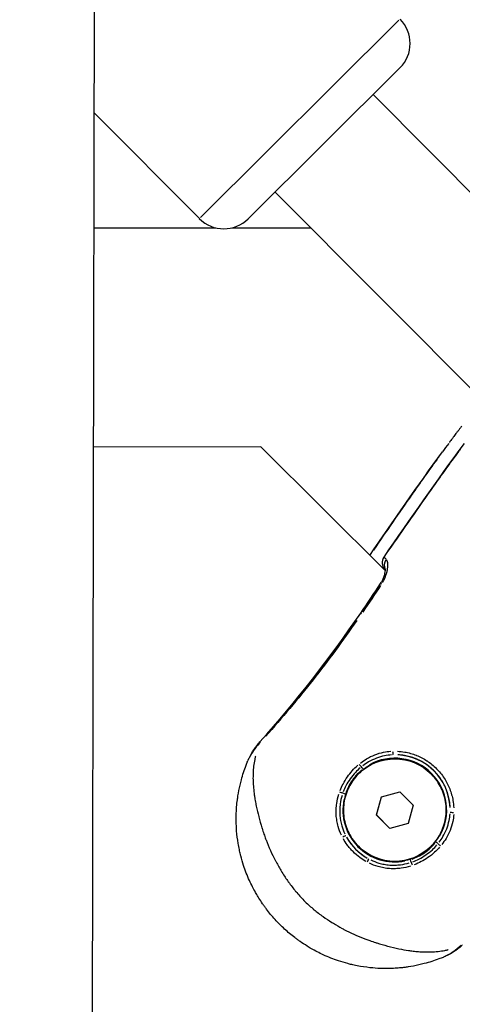
# Model space of a CAD drawing. Units: millimetres. Extents: x -1097 to 49678, y 6 to 32641.
# Drawn here: x 9112 to 9177, y 9353 to 9496 of the extents above; entities that cross this region are included whole.
import ezdxf

# ---------------------------------------------------------------- set-up
doc = ezdxf.new("R2010")
doc.units = ezdxf.units.MM
doc.header["$MEASUREMENT"] = 0
doc.styles.get("Standard").update_dxf_attribs({"font": 'square721_bt_roman.ttf'})
doc.dimstyles.get("Standard").update_dxf_attribs({"dimtxt": 200, "dimasz": 100, "dimexe": 0.18, "dimexo": 0.0625, "dimgap": 40, "dimtad": 1, "dimdec": 0, "dimlfac": 0.1, "dimrnd": 5, "dimzin": 0, "dimdsep": 46, "dimtxsty": 'Standard', "dimcen": 0.09, "dimse1": 1, "dimse2": 1, "dimadec": 0, "dimazin": 0, "dimtfac": 1, "dimtdec": 0, "dimtofl": 0, "dimtmove": 0, "dimatfit": 3, "dimfxl": 1, "dimtolj": 1, "dimtzin": 0, "dimarcsym": 0})

# ---------------------------------------------------------------- blocks, each defined once
blk = doc.blocks.new('*D11')
at = {"color": 0, "lineweight": -2, "transparency": 16777216}
blk.add_line((328.61, 18387.32), (26845.15, 18387.32), dxfattribs=at)
at = {"color": 0, "transparency": 16777216}
for points in [[(328.61, 18441.49), (328.61, 18333.16), (3.61, 18387.32)], [(26845.15, 18441.49), (26845.15, 18333.16), (27170.15, 18387.32)]]:
    blk.add_solid(points, dxfattribs=at)
at = {"layer": 'Defpoints', "color": 0, "transparency": 16777216}
for p in [(27170.15, 18387.32), (3.61, 9151.85), (27170.15, 9139.62)]:
    blk.add_point(p, dxfattribs=at)
at = {"color": 0, "transparency": 16777216, "insert": (13586.88, 18920.18), "char_height": 650, "attachment_point": 5}
blk.add_mtext('\\A1;2715', dxfattribs=at)

msp = doc.modelspace()

# ---------------------------------------------------------------- linework, layer by layer
for p, q in [((9122.76, 9210.57), (9123.49, 9588.91)), ((9138.66, 9467.15), (9167.36, 9495.71)), ((9167.53, 9488.82), (9145.55, 9466.96)), ((9196.23, 9452.17), (9163.63, 9484.94)), ((9123.29, 9482.24), (9138.48, 9466.97)), ((9180.72, 9439.4), (9149.45, 9470.83)), ((9123.25, 9465.64), (9140.87, 9465.64)), ((9143.18, 9465.64), (9154.62, 9465.64)), ((9147.4, 9433.88), (9123.19, 9433.85)), ((9165.41, 9415.92), (9147.4, 9433.88)), ((9164.11, 9380.54), (9164.83, 9383.2)), ((9164.12, 9380.55), (9164.84, 9383.2)), ((9164.83, 9383.2), (9167.49, 9383.9)), ((9167.49, 9383.9), (9169.43, 9381.95)), ((9169.43, 9381.95), (9168.71, 9379.3)), ((9164.11, 9380.54), (9164.12, 9380.55)), ((9166.05, 9378.59), (9164.11, 9380.54)), ((9166.06, 9378.6), (9164.12, 9380.55)), ((9168.71, 9379.3), (9166.05, 9378.59)), ((9168.71, 9379.3), (9166.06, 9378.6)), ((9166.05, 9378.59), (9166.06, 9378.6))]:
    msp.add_line(p, q)
for centre, radius, start, end in [((9164, 9492.36), 5, 314.852, 44.852), ((9142.02, 9470.5), 5, 224.852, 314.852), ((9166.45, 9417.08), 1.5, 145.3876, 219.8783), ((9166.78, 9381.26), 8.02, 2.7297, 86.9927), ((9166.78, 9381.26), 7.52, 168.3598, 281.2931)]:
    msp.add_arc(centre, radius, start, end)
for centre, major_axis, ratio, start_param, end_param in [((9166.45, 9417.08), (-1.15, -0.96), 0.999397, 5.048075, 6.21818), ((9166.69, 9416.84), (-1.07, -1.05), 0.92902, 4.962237, 5.984629), ((9166.45, 9417.08), (-1.23, 0.85), 0.002961, 0.001461, 0.027755), ((9166.45, 9417.08), (-1.06, -1.06), 0.999406, 6.196326, 6.283185), ((9165.99, 9413.28), (-1.25, 0.83), 0.002948, 0.023913, 0.454355), ((9163.08, 9408.96), (-1.24, 0.85), 0.00296, 0.0239, 0.454098), ((9148.37, 9390.13), (-1.12, 1), 0.003006, 0.017698, 0.336267), ((9166.78, 9381.26), (5.93, -4.62), 0.999996, 0.144431, 2.744182), ((9166.53, 9389.77), (0.017, -0.5), 0.127013, 4.728392, 6.169983), ((9161.7, 9387.85), (-0.322, 0.383), 0.061094, 1.422002, 2.452857), ((9162.19, 9387.21), (-0.305, 0.396), 0.002987, 4.759784, 5.606066), ((9158.86, 9383.82), (-0.469, 0.173), 0.053139, 3.822004, 4.841834), ((9159.63, 9383.57), (0.476, -0.154), 0.002677, 1.61689, 2.471381), ((9175.29, 9380.97), (-0.5, 0.019), 0.126954, 0.113194, 1.554647), ((9159.25, 9377.29), (0.443, 0.232), 0.073882, 0.116696, 1.535235), ((9166.78, 9381.26), (-7.07, 3.78), 0.999996, 1.005025, 1.541019), ((9172.72, 9376.64), (0.395, -0.307), 0.002987, 0.677097, 1.523399), ((9173.35, 9376.15), (-0.381, 0.324), 0.061225, 0.688717, 1.719557), ((9162.77, 9373.75), (0.234, 0.442), 0.074025, 4.747966, 6.166489), ((9169.05, 9374.09), (-0.151, 0.477), 0.002676, 3.811724, 4.666293), ((9169.3, 9373.32), (-0.17, 0.47), 0.053235, 4.583121, 5.602861), ((9175.56, 9362.8), (0.99, -1.12), 0.003006, 5.946763, 6.265479)]:
    msp.add_ellipse(centre, major_axis=major_axis, ratio=ratio, start_param=start_param, end_param=end_param)
msp.add_ellipse((9166.78, 9381.26), major_axis=(5.24, -5.27), ratio=0.999995)
for points, knots in [([(9176.48, 9436.91), (9176.39, 9436.79), (9176.29, 9436.67), (9176.2, 9436.55), (9176.17, 9436.51), (9176.14, 9436.47), (9176.11, 9436.42), (9176.06, 9436.36), (9176.01, 9436.3), (9175.97, 9436.24), (9175.88, 9436.14), (9175.8, 9436.03), (9175.72, 9435.93), (9175.69, 9435.89), (9175.66, 9435.85), (9175.63, 9435.81), (9175.5, 9435.63), (9175.37, 9435.46), (9175.24, 9435.29), (9175.08, 9435.08), (9174.93, 9434.87), (9174.77, 9434.66), (9174.75, 9434.62), (9174.72, 9434.59), (9174.7, 9434.56), (9174.69, 9434.55), (9174.68, 9434.54), (9174.68, 9434.53)], [0.00016733, 0.00016733, 0.00016733, 0.00016733, 0.000619668, 0.000619668, 0.000619668, 0.000780666, 0.000780666, 0.000780666, 0.001006899, 0.001006899, 0.001006899, 0.001408367, 0.001408367, 0.001408367, 0.001559916, 0.001559916, 0.001559916, 0.002207173, 0.002207173, 0.002207173, 0.002994047, 0.002994047, 0.002994047, 0.003118417, 0.003118417, 0.003118417, 0.003153792, 0.003153792, 0.003153792, 0.003153792]), ([(9176.25, 9433.57), (9176.19, 9433.48), (9176.12, 9433.39), (9176.06, 9433.3), (9176.04, 9433.27), (9176.02, 9433.25), (9176, 9433.22), (9174.78, 9431.56), (9173.58, 9429.89), (9172.39, 9428.21), (9172.37, 9428.19), (9172.36, 9428.18), (9172.35, 9428.16), (9170.14, 9425.05), (9167.96, 9421.91), (9165.79, 9418.76)], [0.00580443, 0.00580443, 0.00580443, 0.00580443, 0.00613612, 0.00613612, 0.00613612, 0.00623542, 0.00623542, 0.00623542, 0.01241179, 0.01241179, 0.01241179, 0.01246942, 0.01246942, 0.01246942, 0.02393043, 0.02393043, 0.02393043, 0.02393043]), ([(9173.16, 9432.46), (9173.07, 9432.35), (9172.99, 9432.23), (9172.91, 9432.12), (9172.89, 9432.1), (9172.87, 9432.07), (9172.85, 9432.04), (9171.65, 9430.38), (9170.45, 9428.7), (9169.27, 9427.01), (9169.26, 9427), (9169.25, 9426.98), (9169.24, 9426.97), (9167.36, 9424.3), (9165.51, 9421.61), (9163.67, 9418.92)], [0.00572125, 0.00572125, 0.00572125, 0.00572125, 0.00613612, 0.00613612, 0.00613612, 0.00623542, 0.00623542, 0.00623542, 0.01241179, 0.01241179, 0.01241179, 0.01246942, 0.01246942, 0.01246942, 0.02224638, 0.02224638, 0.02224638, 0.02224638]), ([(9165.01, 9414.24), (9165.08, 9414.34), (9165.14, 9414.45), (9165.19, 9414.56), (9165.2, 9414.57), (9165.2, 9414.57), (9165.2, 9414.58), (9165.29, 9414.76), (9165.37, 9414.94), (9165.44, 9415.12), (9165.45, 9415.13), (9165.45, 9415.14), (9165.45, 9415.15), (9165.52, 9415.33), (9165.58, 9415.5), (9165.62, 9415.67), (9165.63, 9415.68), (9165.63, 9415.69), (9165.63, 9415.71), (9165.68, 9415.87), (9165.71, 9416.03), (9165.73, 9416.18), (9165.73, 9416.2), (9165.74, 9416.21), (9165.74, 9416.22), (9165.76, 9416.37), (9165.77, 9416.52), (9165.77, 9416.65), (9165.77, 9416.66), (9165.77, 9416.67), (9165.77, 9416.68), (9165.78, 9416.82), (9165.77, 9416.94), (9165.75, 9417.06), (9165.75, 9417.06), (9165.75, 9417.07), (9165.75, 9417.07), (9165.73, 9417.19), (9165.7, 9417.29), (9165.67, 9417.38), (9165.65, 9417.44), (9165.62, 9417.49), (9165.59, 9417.54)], [0.000266381, 0.000266381, 0.000266381, 0.000266381, 0.000646307, 0.000646307, 0.000646307, 0.000665953, 0.000665953, 0.000665953, 0.001296222, 0.001296222, 0.001296222, 0.001331906, 0.001331906, 0.001331906, 0.001952066, 0.001952066, 0.001952066, 0.001997859, 0.001997859, 0.001997859, 0.002615123, 0.002615123, 0.002615123, 0.002663812, 0.002663812, 0.002663812, 0.003285593, 0.003285593, 0.003285593, 0.003329766, 0.003329766, 0.003329766, 0.003962855, 0.003962855, 0.003962855, 0.003995719, 0.003995719, 0.003995719, 0.004645437, 0.004645437, 0.004645437, 0.005061244, 0.005061244, 0.005061244, 0.005061244]), ([(9165.22, 9417.93), (9165.22, 9417.93), (9165.23, 9417.93), (9165.23, 9417.92), (9165.23, 9417.92), (9165.24, 9417.92), (9165.24, 9417.91), (9165.24, 9417.91), (9165.25, 9417.9), (9165.26, 9417.89), (9165.27, 9417.88), (9165.28, 9417.86), (9165.3, 9417.85), (9165.3, 9417.84), (9165.31, 9417.84), (9165.31, 9417.84), (9165.33, 9417.82), (9165.35, 9417.79), (9165.38, 9417.77), (9165.39, 9417.76), (9165.39, 9417.75), (9165.4, 9417.75), (9165.41, 9417.73), (9165.43, 9417.71), (9165.45, 9417.7), (9165.46, 9417.69), (9165.47, 9417.67), (9165.48, 9417.66), (9165.49, 9417.66), (9165.49, 9417.65), (9165.5, 9417.64)], [0.0001022, 0.0001022, 0.0001022, 0.0001022, 0.000276352, 0.000276352, 0.000276352, 0.000467281, 0.000467281, 0.000467281, 0.000666983, 0.000666983, 0.000666983, 0.001021997, 0.001021997, 0.001021997, 0.001072001, 0.001072001, 0.001072001, 0.001442211, 0.001442211, 0.001442211, 0.001532996, 0.001532996, 0.001532996, 0.001734923, 0.001734923, 0.001734923, 0.00185683, 0.00185683, 0.00185683, 0.001941795, 0.001941795, 0.001941795, 0.001941795]), ([(9164.73, 9414.11), (9164.83, 9414.25), (9164.92, 9414.4), (9165.07, 9414.71), (9165.15, 9414.88), (9165.27, 9415.21), (9165.32, 9415.38), (9165.39, 9415.7), (9165.41, 9415.85), (9165.42, 9416.01), (9165.42, 9416.05), (9165.41, 9416.1), (9165.41, 9416.12), (9165.41, 9416.13), (9165.41, 9416.13), (9165.41, 9416.13)], [0, 0, 0, 0, 0.0518642, 0.0518642, 0.1088964, 0.1088964, 0.1754711, 0.1754711, 0.2503646, 0.2503646, 0.2857392, 0.2857392, 0.3154366, 0.3154366, 0.3239492, 0.3239492, 0.3239492, 0.3239492]), ([(9165.42, 9416), (9165.41, 9416), (9165.41, 9416), (9165.41, 9416), (9165.4, 9416.01), (9165.39, 9416.02), (9165.39, 9416.02)], [0.0010694726, 0.0010694726, 0.0010694726, 0.0010694726, 0.0011485092, 0.0011485092, 0.0011485092, 0.0015373632, 0.0015373632, 0.0015373632, 0.0015373632]), ([(9161.3, 9408.74), (9159.26, 9405.82), (9157.15, 9402.95), (9152.75, 9397.35), (9150.47, 9394.61), (9148.11, 9391.95)], [0.00118709, 0.00118709, 0.00118709, 0.00118709, 0.01187092, 0.01187092, 0.02255475, 0.02255475, 0.02255475, 0.02255475]), ([(9145.52, 9388.44), (9145.9, 9389.33), (9146.43, 9390.17), (9147.12, 9390.98), (9147.18, 9391.06), (9147.25, 9391.13)], [0.0076377, 0.0076377, 0.0076377, 0.0076377, 0.2980598, 0.2980598, 0.3275292, 0.3275292, 0.3275292, 0.3275292]), ([(9147.2, 9390.95), (9146.86, 9390.6), (9146.56, 9390.23), (9146.28, 9389.83), (9146.28, 9389.82), (9146.27, 9389.81), (9146.27, 9389.8), (9145.99, 9389.4), (9145.75, 9388.97), (9145.55, 9388.52)], [0.000167184, 0.000167184, 0.000167184, 0.000167184, 0.001641983, 0.001641983, 0.001641983, 0.001677478, 0.001677478, 0.001677478, 0.003176494, 0.003176494, 0.003176494, 0.003176494]), ([(9146.6, 9389.09), (9146.6, 9389.08), (9146.6, 9389.08), (9146.6, 9389.07), (9146.56, 9388.92), (9146.53, 9388.76), (9146.5, 9388.61), (9146.36, 9387.96), (9146.28, 9387.31), (9146.26, 9386.62), (9146.25, 9386.45), (9146.25, 9386.28), (9146.25, 9386.1), (9146.24, 9385.81), (9146.25, 9385.51), (9146.27, 9385.21), (9146.28, 9385.05), (9146.28, 9384.9), (9146.3, 9384.74), (9146.32, 9384.39), (9146.36, 9384.03), (9146.41, 9383.66), (9146.42, 9383.54), (9146.44, 9383.43), (9146.46, 9383.31), (9146.48, 9383.15), (9146.51, 9383), (9146.53, 9382.84), (9146.58, 9382.57), (9146.63, 9382.29), (9146.68, 9382.01), (9146.7, 9381.94), (9146.71, 9381.88), (9146.72, 9381.81), (9146.83, 9381.32), (9146.94, 9380.82), (9147.07, 9380.32), (9147.07, 9380.31), (9147.08, 9380.29), (9147.08, 9380.27), (9147.22, 9379.75), (9147.37, 9379.23), (9147.53, 9378.69), (9147.54, 9378.67), (9147.55, 9378.65), (9147.55, 9378.63), (9147.64, 9378.35), (9147.73, 9378.07), (9147.83, 9377.79), (9147.91, 9377.55), (9148, 9377.32), (9148.08, 9377.09), (9148.1, 9377.04), (9148.12, 9376.99), (9148.14, 9376.95), (9148.53, 9375.92), (9148.98, 9374.91), (9149.5, 9373.91), (9149.52, 9373.86), (9149.55, 9373.81), (9149.58, 9373.75), (9149.83, 9373.29), (9150.09, 9372.83), (9150.37, 9372.37), (9150.39, 9372.33), (9150.42, 9372.29), (9150.44, 9372.25), (9150.59, 9372.01), (9150.75, 9371.76), (9150.91, 9371.52), (9151.05, 9371.31), (9151.2, 9371.09), (9151.35, 9370.88), (9151.36, 9370.86), (9151.38, 9370.84), (9151.39, 9370.82), (9151.55, 9370.59), (9151.72, 9370.37), (9151.9, 9370.14), (9152.07, 9369.92), (9152.24, 9369.7), (9152.42, 9369.48), (9152.43, 9369.48), (9152.44, 9369.47), (9152.44, 9369.46), (9152.81, 9369.02), (9153.2, 9368.59), (9153.61, 9368.18), (9153.62, 9368.16), (9153.64, 9368.15), (9153.65, 9368.13), (9154.06, 9367.73), (9154.48, 9367.35), (9154.91, 9366.98), (9154.93, 9366.96), (9154.96, 9366.94), (9154.98, 9366.92), (9155.17, 9366.76), (9155.36, 9366.61), (9155.56, 9366.45), (9155.78, 9366.28), (9156.01, 9366.11), (9156.23, 9365.95), (9156.29, 9365.91), (9156.34, 9365.87), (9156.39, 9365.83), (9156.8, 9365.54), (9157.22, 9365.26), (9157.64, 9364.99), (9157.72, 9364.95), (9157.8, 9364.9), (9157.88, 9364.85), (9158.29, 9364.59), (9158.72, 9364.35), (9159.14, 9364.12), (9159.24, 9364.07), (9159.33, 9364.02), (9159.42, 9363.97), (9160.38, 9363.47), (9161.35, 9363.03), (9162.33, 9362.65), (9162.41, 9362.62), (9162.5, 9362.59), (9162.58, 9362.56), (9162.78, 9362.48), (9162.97, 9362.41), (9163.16, 9362.35), (9163.44, 9362.25), (9163.72, 9362.15), (9164, 9362.06), (9164.07, 9362.04), (9164.13, 9362.02), (9164.19, 9362), (9164.7, 9361.84), (9165.2, 9361.69), (9165.7, 9361.56), (9165.72, 9361.56), (9165.74, 9361.55), (9165.77, 9361.54), (9166.31, 9361.4), (9166.85, 9361.27), (9167.38, 9361.16), (9167.86, 9361.07), (9168.32, 9360.98), (9168.78, 9360.91), (9168.86, 9360.9), (9168.95, 9360.89), (9169.03, 9360.88), (9169.3, 9360.84), (9169.56, 9360.81), (9169.82, 9360.78), (9169.95, 9360.77), (9170.08, 9360.76), (9170.21, 9360.75), (9170.34, 9360.74), (9170.46, 9360.73), (9170.59, 9360.72), (9170.91, 9360.71), (9171.24, 9360.7), (9171.55, 9360.7), (9171.7, 9360.69), (9171.86, 9360.7), (9172.01, 9360.7), (9172.71, 9360.72), (9173.37, 9360.8), (9174.03, 9360.93), (9174.18, 9360.96), (9174.33, 9361), (9174.48, 9361.03), (9174.49, 9361.04), (9174.5, 9361.04), (9174.51, 9361.04)], [0.00290182, 0.00290182, 0.00290182, 0.00290182, 0.00292344, 0.00292344, 0.00292344, 0.00362728, 0.00362728, 0.00362728, 0.00653853, 0.00653853, 0.00653853, 0.00725455, 0.00725455, 0.00725455, 0.00846264, 0.00846264, 0.00846264, 0.00906819, 0.00906819, 0.00906819, 0.01044486, 0.01044486, 0.01044486, 0.01088183, 0.01088183, 0.01088183, 0.01145146, 0.01145146, 0.01145146, 0.01245952, 0.01245952, 0.01245952, 0.01269547, 0.01269547, 0.01269547, 0.01445042, 0.01445042, 0.01445042, 0.01450911, 0.01450911, 0.01450911, 0.01632275, 0.01632275, 0.01632275, 0.01639413, 0.01639413, 0.01639413, 0.01734876, 0.01734876, 0.01734876, 0.01813639, 0.01813639, 0.01813639, 0.01829241, 0.01829241, 0.01829241, 0.02176366, 0.02176366, 0.02176366, 0.02195051, 0.02195051, 0.02195051, 0.0235773, 0.0235773, 0.0235773, 0.0237218, 0.0237218, 0.0237218, 0.02459374, 0.02459374, 0.02459374, 0.02539094, 0.02539094, 0.02539094, 0.02545764, 0.02545764, 0.02545764, 0.02631592, 0.02631592, 0.02631592, 0.02717421, 0.02717421, 0.02717421, 0.02720458, 0.02720458, 0.02720458, 0.02895118, 0.02895118, 0.02895118, 0.02901822, 0.02901822, 0.02901822, 0.03073145, 0.03073145, 0.03073145, 0.03083186, 0.03083186, 0.03083186, 0.03158908, 0.03158908, 0.03158908, 0.03244595, 0.03244595, 0.03244595, 0.0326455, 0.0326455, 0.0326455, 0.03417645, 0.03417645, 0.03417645, 0.03445913, 0.03445913, 0.03445913, 0.03594983, 0.03594983, 0.03594983, 0.03627277, 0.03627277, 0.03627277, 0.03960889, 0.03960889, 0.03960889, 0.03990005, 0.03990005, 0.03990005, 0.04054998, 0.04054998, 0.04054998, 0.04150348, 0.04150348, 0.04150348, 0.04171369, 0.04171369, 0.04171369, 0.04345013, 0.04345013, 0.04345013, 0.04352733, 0.04352733, 0.04352733, 0.0454463, 0.0454463, 0.0454463, 0.04715461, 0.04715461, 0.04715461, 0.04746133, 0.04746133, 0.04746133, 0.04846578, 0.04846578, 0.04846578, 0.04896824, 0.04896824, 0.04896824, 0.0494647, 0.0494647, 0.0494647, 0.05078188, 0.05078188, 0.05078188, 0.05143081, 0.05143081, 0.05143081, 0.05440916, 0.05440916, 0.05440916, 0.0550911, 0.0550911, 0.0550911, 0.05513461, 0.05513461, 0.05513461, 0.05513461]), ([(9161.82, 9388.08), (9162.1, 9388.3), (9162.39, 9388.5), (9163.08, 9388.91), (9163.48, 9389.11), (9164.3, 9389.43), (9164.72, 9389.56), (9165.49, 9389.72), (9165.85, 9389.77), (9166.2, 9389.79)], [0.000266905, 0.000266905, 0.000266905, 0.000266905, 0.001334526, 0.001334526, 0.002669052, 0.002669052, 0.004003578, 0.004003578, 0.005071199, 0.005071199, 0.005071199, 0.005071199]), ([(9166.3, 9389.26), (9165.96, 9389.24), (9165.63, 9389.19), (9164.9, 9389.04), (9164.5, 9388.93), (9163.72, 9388.63), (9163.34, 9388.45), (9162.69, 9388.07), (9162.41, 9387.89), (9162.15, 9387.69)], [0.000252139, 0.000252139, 0.000252139, 0.000252139, 0.001260695, 0.001260695, 0.002521389, 0.002521389, 0.003782084, 0.003782084, 0.00479064, 0.00479064, 0.00479064, 0.00479064]), ([(9167.17, 9389.79), (9167.52, 9389.77), (9167.87, 9389.73), (9168.21, 9389.67), (9168.49, 9389.62), (9168.78, 9389.56), (9169.06, 9389.48), (9169.06, 9389.48), (9169.06, 9389.48), (9169.07, 9389.48), (9169.35, 9389.4), (9169.62, 9389.3), (9169.89, 9389.2), (9169.89, 9389.2), (9169.9, 9389.19), (9169.9, 9389.19), (9170.44, 9388.98), (9170.95, 9388.71), (9171.43, 9388.39), (9171.44, 9388.39), (9171.45, 9388.39), (9171.45, 9388.38), (9171.69, 9388.22), (9171.93, 9388.05), (9172.15, 9387.87), (9172.15, 9387.86), (9172.16, 9387.86), (9172.16, 9387.85), (9172.39, 9387.67), (9172.61, 9387.47), (9172.81, 9387.26), (9173.23, 9386.85), (9173.6, 9386.4), (9173.92, 9385.9), (9173.93, 9385.89), (9173.93, 9385.88), (9173.94, 9385.88), (9174.26, 9385.39), (9174.52, 9384.88), (9174.73, 9384.34), (9174.73, 9384.34), (9174.74, 9384.33), (9174.74, 9384.32), (9174.84, 9384.05), (9174.94, 9383.78), (9175.01, 9383.49), (9175.09, 9383.21), (9175.15, 9382.93), (9175.2, 9382.65), (9175.26, 9382.3), (9175.3, 9381.96), (9175.32, 9381.61)], [0.00070373, 0.00070373, 0.00070373, 0.00070373, 0.00175226, 0.00175226, 0.00175226, 0.00262703, 0.00262703, 0.00262703, 0.002639, 0.002639, 0.002639, 0.00350127, 0.00350127, 0.00350127, 0.00351867, 0.00351867, 0.00351867, 0.00525213, 0.00525213, 0.00525213, 0.00527801, 0.00527801, 0.00527801, 0.00613934, 0.00613934, 0.00613934, 0.00615767, 0.00615767, 0.00615767, 0.00703734, 0.00703734, 0.00703734, 0.00879668, 0.00879668, 0.00879668, 0.00882464, 0.00882464, 0.00882464, 0.01055601, 0.01055601, 0.01055601, 0.01057477, 0.01057477, 0.01057477, 0.0114487, 0.0114487, 0.0114487, 0.01231535, 0.01231535, 0.01231535, 0.01337095, 0.01337095, 0.01337095, 0.01337095]), ([(9174.79, 9381.64), (9174.78, 9381.97), (9174.74, 9382.29), (9174.69, 9382.61), (9174.65, 9382.88), (9174.59, 9383.15), (9174.51, 9383.41), (9174.44, 9383.68), (9174.36, 9383.94), (9174.26, 9384.19), (9174.06, 9384.7), (9173.81, 9385.19), (9173.51, 9385.65), (9173.21, 9386.12), (9172.87, 9386.54), (9172.48, 9386.93), (9172.29, 9387.12), (9172.09, 9387.3), (9171.87, 9387.48), (9171.66, 9387.65), (9171.43, 9387.82), (9171.21, 9387.97), (9170.75, 9388.27), (9170.26, 9388.52), (9169.76, 9388.72), (9169.5, 9388.82), (9169.24, 9388.91), (9168.98, 9388.98), (9168.71, 9389.05), (9168.44, 9389.11), (9168.18, 9389.16), (9167.86, 9389.21), (9167.53, 9389.25), (9167.2, 9389.27)], [0.00065753, 0.00065753, 0.00065753, 0.00065753, 0.00164382, 0.00164382, 0.00164382, 0.00246617, 0.00246617, 0.00246617, 0.00328764, 0.00328764, 0.00328764, 0.00493146, 0.00493146, 0.00493146, 0.00657528, 0.00657528, 0.00657528, 0.00739719, 0.00739719, 0.00739719, 0.00821904, 0.00821904, 0.00821904, 0.00986275, 0.00986275, 0.00986275, 0.01068467, 0.01068467, 0.01068467, 0.01150661, 0.01150661, 0.01150661, 0.01249303, 0.01249303, 0.01249303, 0.01249303]), ([(9173.77, 9359.92), (9173.57, 9359.84), (9173.37, 9359.76), (9173.16, 9359.68), (9172.47, 9359.42), (9171.77, 9359.2), (9171.05, 9359.01), (9170.79, 9358.94), (9170.53, 9358.88), (9170.26, 9358.82), (9169.76, 9358.7), (9169.24, 9358.61), (9168.71, 9358.53), (9168.52, 9358.5), (9168.33, 9358.47), (9168.14, 9358.45), (9168.06, 9358.44), (9167.98, 9358.43), (9167.9, 9358.42), (9167.62, 9358.39), (9167.34, 9358.37), (9167.06, 9358.35), (9166.91, 9358.34), (9166.75, 9358.33), (9166.6, 9358.32), (9166.19, 9358.3), (9165.77, 9358.29), (9165.35, 9358.29), (9165.24, 9358.29), (9165.14, 9358.29), (9165.03, 9358.3), (9164.55, 9358.31), (9164.07, 9358.33), (9163.59, 9358.38), (9163.01, 9358.43), (9162.42, 9358.5), (9161.82, 9358.61), (9161.81, 9358.61), (9161.8, 9358.61), (9161.79, 9358.61), (9161.49, 9358.66), (9161.18, 9358.72), (9160.88, 9358.79), (9160.65, 9358.84), (9160.43, 9358.89), (9160.21, 9358.95), (9160.13, 9358.97), (9160.05, 9358.99), (9159.97, 9359.01), (9159.52, 9359.13), (9159.07, 9359.26), (9158.62, 9359.41), (9157.88, 9359.66), (9157.14, 9359.95), (9156.42, 9360.28), (9156.13, 9360.42), (9155.83, 9360.56), (9155.55, 9360.71), (9155.26, 9360.86), (9154.98, 9361.01), (9154.7, 9361.17), (9154.49, 9361.29), (9154.28, 9361.42), (9154.08, 9361.55), (9153.74, 9361.76), (9153.4, 9361.98), (9153.08, 9362.2), (9152.94, 9362.3), (9152.81, 9362.39), (9152.68, 9362.49), (9152.55, 9362.58), (9152.42, 9362.68), (9152.3, 9362.78), (9152.04, 9362.97), (9151.79, 9363.17), (9151.54, 9363.38), (9151.05, 9363.79), (9150.58, 9364.23), (9150.12, 9364.69), (9150.12, 9364.69), (9150.11, 9364.7), (9150.11, 9364.7), (9149.65, 9365.16), (9149.21, 9365.65), (9148.8, 9366.14), (9148.59, 9366.39), (9148.39, 9366.65), (9148.2, 9366.91), (9148.11, 9367.03), (9148.02, 9367.15), (9147.93, 9367.27), (9147.83, 9367.41), (9147.73, 9367.55), (9147.63, 9367.69), (9147.45, 9367.96), (9147.27, 9368.23), (9147.1, 9368.5), (9147.06, 9368.56), (9147.03, 9368.62), (9146.99, 9368.68), (9146.86, 9368.9), (9146.73, 9369.12), (9146.6, 9369.34), (9146.45, 9369.61), (9146.3, 9369.88), (9146.17, 9370.16), (9146.01, 9370.45), (9145.87, 9370.75), (9145.73, 9371.05), (9145.41, 9371.77), (9145.13, 9372.49), (9144.89, 9373.23), (9144.74, 9373.69), (9144.6, 9374.15), (9144.49, 9374.62), (9144.47, 9374.69), (9144.45, 9374.76), (9144.43, 9374.83), (9144.37, 9375.06), (9144.32, 9375.3), (9144.27, 9375.53), (9144.21, 9375.83), (9144.15, 9376.14), (9144.1, 9376.44), (9144, 9377.04), (9143.93, 9377.64), (9143.88, 9378.23), (9143.84, 9378.71), (9143.82, 9379.18), (9143.81, 9379.65), (9143.81, 9379.76), (9143.81, 9379.88), (9143.81, 9379.99), (9143.81, 9380.28), (9143.82, 9380.57), (9143.83, 9380.86), (9143.83, 9380.98), (9143.84, 9381.1), (9143.84, 9381.22), (9143.85, 9381.39), (9143.86, 9381.55), (9143.88, 9381.71), (9143.91, 9382.07), (9143.94, 9382.41), (9143.99, 9382.76), (9144.01, 9382.95), (9144.04, 9383.15), (9144.07, 9383.34), (9144.15, 9383.87), (9144.25, 9384.38), (9144.37, 9384.88), (9144.43, 9385.14), (9144.49, 9385.39), (9144.56, 9385.65), (9144.75, 9386.37), (9144.98, 9387.07), (9145.25, 9387.76), (9145.32, 9387.96), (9145.4, 9388.16), (9145.49, 9388.36)], [0, 0, 0, 0, 0.00076308, 0.00076308, 0.00076308, 0.00337031, 0.00337031, 0.00337031, 0.00430598, 0.00430598, 0.00430598, 0.00610218, 0.00610218, 0.00610218, 0.00674063, 0.00674063, 0.00674063, 0.00700941, 0.00700941, 0.00700941, 0.0079231, 0.0079231, 0.0079231, 0.00842579, 0.00842579, 0.00842579, 0.00976725, 0.00976725, 0.00976725, 0.01011094, 0.01011094, 0.01011094, 0.01163242, 0.01163242, 0.01163242, 0.01348126, 0.01348126, 0.01348126, 0.01351697, 0.01351697, 0.01351697, 0.01446554, 0.01446554, 0.01446554, 0.01516642, 0.01516642, 0.01516642, 0.01541704, 0.01541704, 0.01541704, 0.01685157, 0.01685157, 0.01685157, 0.01924804, 0.01924804, 0.01924804, 0.02022189, 0.02022189, 0.02022189, 0.02117484, 0.02117484, 0.02117484, 0.02190705, 0.02190705, 0.02190705, 0.02310615, 0.02310615, 0.02310615, 0.0235922, 0.0235922, 0.0235922, 0.02407272, 0.02407272, 0.02407272, 0.02503992, 0.02503992, 0.02503992, 0.02696252, 0.02696252, 0.02696252, 0.02697624, 0.02697624, 0.02697624, 0.02891275, 0.02891275, 0.02891275, 0.0298802, 0.0298802, 0.0298802, 0.03033283, 0.03033283, 0.03033283, 0.03084705, 0.03084705, 0.03084705, 0.03181345, 0.03181345, 0.03181345, 0.03201799, 0.03201799, 0.03201799, 0.03277939, 0.03277939, 0.03277939, 0.03370315, 0.03370315, 0.03370315, 0.03470615, 0.03470615, 0.03470615, 0.03707346, 0.03707346, 0.03707346, 0.03853635, 0.03853635, 0.03853635, 0.03875862, 0.03875862, 0.03875862, 0.03948832, 0.03948832, 0.03948832, 0.04043628, 0.04043628, 0.04043628, 0.04231975, 0.04231975, 0.04231975, 0.04381409, 0.04381409, 0.04381409, 0.04418488, 0.04418488, 0.04418488, 0.04511003, 0.04511003, 0.04511003, 0.04549925, 0.04549925, 0.04549925, 0.04602906, 0.04602906, 0.04602906, 0.04718441, 0.04718441, 0.04718441, 0.04784722, 0.04784722, 0.04784722, 0.04963914, 0.04963914, 0.04963914, 0.05055472, 0.05055472, 0.05055472, 0.05317015, 0.05317015, 0.05317015, 0.05392504, 0.05392504, 0.05392504, 0.05392504]), ([(9158.87, 9384.11), (9158.99, 9384.42), (9159.13, 9384.73), (9159.28, 9385.02), (9159.47, 9385.39), (9159.69, 9385.75), (9159.93, 9386.09), (9160.36, 9386.7), (9160.86, 9387.25), (9161.42, 9387.75)], [0.000249714, 0.000249714, 0.000249714, 0.000249714, 0.001248569, 0.001248569, 0.001248569, 0.002497137, 0.002497137, 0.002497137, 0.004744561, 0.004744561, 0.004744561, 0.004744561]), ([(9161.51, 9376.01), (9160.95, 9376.57), (9160.48, 9377.23), (9159.77, 9378.65), (9159.53, 9379.41), (9159.31, 9380.98), (9159.32, 9381.79), (9159.6, 9383.35), (9159.87, 9384.11), (9160.62, 9385.5), (9161.12, 9386.14), (9162.27, 9387.22), (9162.94, 9387.67), (9164.38, 9388.34), (9165.15, 9388.56), (9166.73, 9388.74), (9167.53, 9388.7), (9169.08, 9388.37), (9169.83, 9388.09), (9171.2, 9387.29), (9171.83, 9386.78), (9172.88, 9385.59), (9173.31, 9384.91), (9173.93, 9383.45), (9174.13, 9382.67), (9174.26, 9381.09), (9174.2, 9380.29), (9173.83, 9378.75), (9173.52, 9378.01), (9172.68, 9376.66), (9172.15, 9376.05), (9170.94, 9375.04), (9170.25, 9374.63), (9168.77, 9374.05), (9167.98, 9373.88), (9166.4, 9373.79), (9165.6, 9373.87), (9164.07, 9374.29), (9163.34, 9374.62), (9162.26, 9375.33), (9161.87, 9375.66), (9161.51, 9376.01)], [0, 0, 0, 0, 0.32, 0.32, 0.64, 0.64, 0.96, 0.96, 1.28, 1.28, 1.6, 1.6, 1.92, 1.92, 2.24, 2.24, 2.56, 2.56, 2.88, 2.88, 3.2, 3.2, 3.52, 3.52, 3.84, 3.84, 4.16, 4.16, 4.48, 4.48, 4.8, 4.8, 5.12, 5.12, 5.44, 5.44, 5.76, 5.76, 6.08, 6.08, 6.283185, 6.283185, 6.283185, 6.283185]), ([(9161.76, 9387.38), (9161.52, 9387.17), (9161.29, 9386.95), (9161.07, 9386.72), (9160.8, 9386.43), (9160.55, 9386.13), (9160.33, 9385.81), (9160.1, 9385.49), (9159.89, 9385.15), (9159.71, 9384.79), (9159.57, 9384.51), (9159.44, 9384.22), (9159.32, 9383.92)], [0.000238887, 0.000238887, 0.000238887, 0.000238887, 0.001194434, 0.001194434, 0.001194434, 0.002382205, 0.002382205, 0.002382205, 0.003583301, 0.003583301, 0.003583301, 0.004538847, 0.004538847, 0.004538847, 0.004538847]), ([(9162.02, 9387.07), (9161.78, 9386.88), (9161.56, 9386.68), (9161.35, 9386.46), (9161.09, 9386.19), (9160.85, 9385.9), (9160.63, 9385.59), (9160.42, 9385.28), (9160.22, 9384.96), (9160.06, 9384.62), (9159.92, 9384.35), (9159.81, 9384.07), (9159.7, 9383.79)], [0.000226767, 0.000226767, 0.000226767, 0.000226767, 0.001128181, 0.001128181, 0.001128181, 0.002264332, 0.002264332, 0.002264332, 0.003400638, 0.003400638, 0.003400638, 0.004308574, 0.004308574, 0.004308574, 0.004308574]), ([(9159.06, 9377.62), (9158.86, 9378.03), (9158.71, 9378.45), (9158.51, 9379.16), (9158.44, 9379.43), (9158.35, 9379.99), (9158.31, 9380.27), (9158.28, 9380.83), (9158.28, 9381.11), (9158.3, 9381.67), (9158.32, 9381.95), (9158.43, 9382.68), (9158.53, 9383.12), (9158.67, 9383.55)], [0.00033951, 0.00033951, 0.00033951, 0.00033951, 0.001697551, 0.001697551, 0.002546327, 0.002546327, 0.003395102, 0.003395102, 0.004243878, 0.004243878, 0.005092654, 0.005092654, 0.006450695, 0.006450695, 0.006450695, 0.006450695]), ([(9159.14, 9383.39), (9159.02, 9382.98), (9158.93, 9382.57), (9158.87, 9382.15), (9158.84, 9381.89), (9158.82, 9381.62), (9158.81, 9381.36), (9158.81, 9381.35), (9158.81, 9381.35), (9158.81, 9381.34), (9158.8, 9381.08), (9158.8, 9380.82), (9158.82, 9380.56), (9158.82, 9380.56), (9158.82, 9380.56), (9158.82, 9380.55), (9158.84, 9380.29), (9158.87, 9380.04), (9158.92, 9379.78), (9158.92, 9379.78), (9158.92, 9379.77), (9158.92, 9379.77), (9158.97, 9379.51), (9159.02, 9379.26), (9159.1, 9379), (9159.21, 9378.59), (9159.36, 9378.19), (9159.55, 9377.81)], [0.000317958, 0.000317958, 0.000317958, 0.000317958, 0.001589792, 0.001589792, 0.001589792, 0.002384688, 0.002384688, 0.002384688, 0.002396184, 0.002396184, 0.002396184, 0.003179584, 0.003179584, 0.003179584, 0.003191067, 0.003191067, 0.003191067, 0.00397448, 0.00397448, 0.00397448, 0.003984867, 0.003984867, 0.003984867, 0.004769376, 0.004769376, 0.004769376, 0.00604121, 0.00604121, 0.00604121, 0.00604121]), ([(9173.19, 9376.59), (9173.39, 9376.86), (9173.58, 9377.14), (9173.96, 9377.78), (9174.14, 9378.16), (9174.44, 9378.93), (9174.56, 9379.34), (9174.71, 9380.07), (9174.76, 9380.4), (9174.78, 9380.73)], [0.000252008, 0.000252008, 0.000252008, 0.000252008, 0.001260038, 0.001260038, 0.002520076, 0.002520076, 0.003780114, 0.003780114, 0.004788145, 0.004788145, 0.004788145, 0.004788145]), ([(9175.31, 9380.64), (9175.29, 9380.28), (9175.24, 9379.93), (9175.08, 9379.16), (9174.95, 9378.73), (9174.62, 9377.91), (9174.42, 9377.52), (9174.01, 9376.84), (9173.8, 9376.55), (9173.58, 9376.27)], [0.000266671, 0.000266671, 0.000266671, 0.000266671, 0.001333354, 0.001333354, 0.002666707, 0.002666707, 0.004000061, 0.004000061, 0.005066743, 0.005066743, 0.005066743, 0.005066743]), ([(9162.57, 9373.83), (9162.27, 9374), (9161.99, 9374.19), (9161.71, 9374.39), (9161.37, 9374.65), (9161.04, 9374.93), (9160.73, 9375.24), (9160.58, 9375.39), (9160.43, 9375.55), (9160.29, 9375.72), (9160.15, 9375.88), (9160.02, 9376.05), (9159.89, 9376.22), (9159.69, 9376.5), (9159.5, 9376.78), (9159.33, 9377.09)], [0.000256643, 0.000256643, 0.000256643, 0.000256643, 0.001276126, 0.001276126, 0.001276126, 0.002566218, 0.002566218, 0.002566218, 0.003214109, 0.003214109, 0.003214109, 0.00384964, 0.00384964, 0.00384964, 0.004876211, 0.004876211, 0.004876211, 0.004876211]), ([(9159.8, 9377.31), (9159.96, 9377.03), (9160.13, 9376.77), (9160.32, 9376.51), (9160.44, 9376.35), (9160.56, 9376.19), (9160.69, 9376.04), (9160.82, 9375.89), (9160.96, 9375.74), (9161.1, 9375.6), (9161.38, 9375.32), (9161.68, 9375.06), (9162, 9374.82), (9162.25, 9374.63), (9162.52, 9374.46), (9162.79, 9374.3)], [0.000238794, 0.000238794, 0.000238794, 0.000238794, 0.001193972, 0.001193972, 0.001193972, 0.00179097, 0.00179097, 0.00179097, 0.002387829, 0.002387829, 0.002387829, 0.003581761, 0.003581761, 0.003581761, 0.004537095, 0.004537095, 0.004537095, 0.004537095]), ([(9169.27, 9374.16), (9169.55, 9374.26), (9169.84, 9374.38), (9170.11, 9374.51), (9170.45, 9374.68), (9170.77, 9374.87), (9171.08, 9375.08), (9171.39, 9375.3), (9171.68, 9375.54), (9171.96, 9375.8), (9172.17, 9376.01), (9172.38, 9376.23), (9172.57, 9376.46)], [0.000227724, 0.000227724, 0.000227724, 0.000227724, 0.001135956, 0.001135956, 0.001135956, 0.002276363, 0.002276363, 0.002276363, 0.003415866, 0.003415866, 0.003415866, 0.004326764, 0.004326764, 0.004326764, 0.004326764]), ([(9169.4, 9373.78), (9169.7, 9373.9), (9169.99, 9374.02), (9170.28, 9374.17), (9170.63, 9374.35), (9170.97, 9374.55), (9171.29, 9374.77), (9171.62, 9375), (9171.92, 9375.25), (9172.22, 9375.52), (9172.45, 9375.74), (9172.67, 9375.97), (9172.88, 9376.21)], [0.00023947, 0.00023947, 0.00023947, 0.00023947, 0.001197351, 0.001197351, 0.001197351, 0.002387243, 0.002387243, 0.002387243, 0.003592052, 0.003592052, 0.003592052, 0.004549932, 0.004549932, 0.004549932, 0.004549932]), ([(9173.25, 9375.87), (9173.03, 9375.62), (9172.79, 9375.38), (9172.24, 9374.87), (9171.91, 9374.61), (9170.95, 9373.95), (9170.29, 9373.6), (9169.59, 9373.33)], [0.000250381, 0.000250381, 0.000250381, 0.000250381, 0.001251907, 0.001251907, 0.002503815, 0.002503815, 0.004757248, 0.004757248, 0.004757248, 0.004757248]), ([(9169.03, 9373.13), (9168.6, 9373), (9168.16, 9372.9), (9167.43, 9372.8), (9167.14, 9372.77), (9166.58, 9372.75), (9166.3, 9372.76), (9165.74, 9372.8), (9165.46, 9372.83), (9164.91, 9372.93), (9164.63, 9372.99), (9163.92, 9373.2), (9163.5, 9373.36), (9163.1, 9373.56)], [0.000339605, 0.000339605, 0.000339605, 0.000339605, 0.001698024, 0.001698024, 0.002547037, 0.002547037, 0.003396049, 0.003396049, 0.004245061, 0.004245061, 0.005094073, 0.005094073, 0.006452493, 0.006452493, 0.006452493, 0.006452493]), ([(9163.29, 9374.04), (9163.67, 9373.86), (9164.07, 9373.71), (9164.73, 9373.51), (9164.99, 9373.45), (9165.51, 9373.36), (9165.77, 9373.32), (9166.3, 9373.28), (9166.56, 9373.28), (9167.09, 9373.29), (9167.36, 9373.31), (9168.04, 9373.4), (9168.46, 9373.49), (9168.87, 9373.61)], [0.000317939, 0.000317939, 0.000317939, 0.000317939, 0.001589694, 0.001589694, 0.002384542, 0.002384542, 0.003179389, 0.003179389, 0.003974236, 0.003974236, 0.004769083, 0.004769083, 0.006040839, 0.006040839, 0.006040839, 0.006040839]), ([(9176.37, 9361.63), (9176.01, 9361.28), (9175.63, 9360.97), (9175, 9360.55), (9174.76, 9360.41), (9174.33, 9360.17), (9174.13, 9360.08), (9173.93, 9359.99)], [0.000165088, 0.000165088, 0.000165088, 0.000165088, 0.001656324, 0.001656324, 0.002484486, 0.002484486, 0.003136452, 0.003136452, 0.003136452, 0.003136452])]:
    msp.add_open_spline(points, degree=3, knots=knots)
for points in [[(9163.16, 9418.17), (9166.61, 9423.22), (9170.08, 9428.26), (9173.7, 9433.2)], [(9165.22, 9417.93), (9169.03, 9423.46), (9172.86, 9428.98), (9176.85, 9434.38)], [(9174.58, 9434.39), (9174.28, 9434), (9173.99, 9433.6), (9173.7, 9433.2)], [(9161.84, 9409.81), (9162.82, 9411.23), (9163.78, 9412.66), (9164.73, 9414.11)], [(9164.73, 9413.79), (9163.87, 9412.5), (9163.01, 9411.21), (9162.13, 9409.93)], [(9147.25, 9391.13), (9152.51, 9397.02), (9157.36, 9403.3), (9161.84, 9409.81)], [(9145.49, 9388.37), (9145.49, 9388.37), (9145.49, 9388.36), (9145.49, 9388.36)], [(9176.55, 9361.67), (9175.75, 9360.97), (9174.83, 9360.37), (9173.85, 9359.95)], [(9173.78, 9359.93), (9173.78, 9359.93), (9173.77, 9359.92), (9173.77, 9359.92)]]:
    msp.add_open_spline(points, degree=3)

# ---------------------------------------------------------------- dimensions: what is measured, and where the dimension line sits
dim = msp.add_linear_dim(base=(27170.15, 18387.32), p1=(3.61, 9151.85), p2=(27170.15, 9139.62), dimstyle='Standard', override={"dimtxt": 650, "dimasz": 325, "dimgap": 200})
dim.commit()
dim.dimension.update_dxf_attribs({"geometry": '*D11', "text_midpoint": (13586.88, 18920.18)})

doc.saveas('drawing.dxf')
